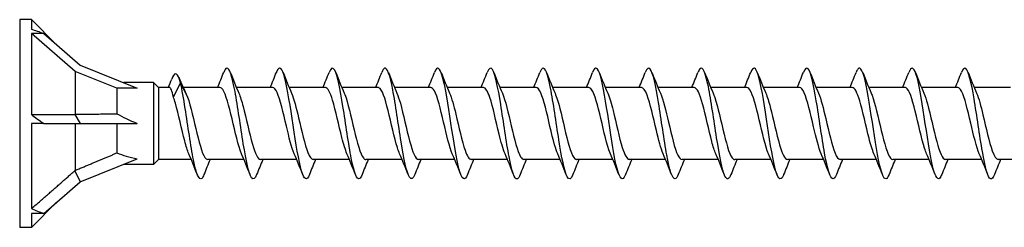
# Model space of a CAD drawing. Units: millimetres. Extents: x 1795 to 2292, y 1260 to 1643.
# Drawn here: x 1930 to 2001, y 1357 to 1372 of the extents above; entities that cross this region are included whole.
import ezdxf

# ---------------------------------------------------------------- set-up
doc = ezdxf.new("R2010")
doc.units = ezdxf.units.MM
doc.layers.add('Part', color=7, linetype='Continuous', lineweight=25)

msp = doc.modelspace()

# ---------------------------------------------------------------- linework, layer by layer
at = {"layer": 'Part'}
for p, q in [((1930, 1372.495), (1930, 1357.495)), ((1930.849, 1372.495), (1930, 1372.495)), ((1930.849, 1372.495), (1930.849, 1371.788)), ((1932.635, 1370.708), (1930.849, 1372.495)), ((1930.849, 1371.49), (1930.849, 1365.639)), ((1931.733, 1371.49), (1930.849, 1371.49)), ((1934, 1368.761), (1930.849, 1371.49)), ((1931.733, 1371.49), (1934.364, 1369.211)), ((1934.364, 1369.211), (1938.479, 1367.549)), ((1934, 1368.761), (1934, 1365.667)), ((1937, 1367.549), (1934, 1368.761)), ((1937, 1367.549), (1937, 1365.696)), ((1938.479, 1367.549), (1937, 1367.549)), ((1939.65, 1367.945), (1937.5, 1367.945)), ((1939.65, 1367.945), (1939.65, 1362.045)), ((1940, 1367.595), (1939.65, 1367.945)), ((1940, 1367.595), (1940, 1362.395)), ((1940.804, 1367.595), (1940, 1367.595)), ((1941.09, 1366.907), (1941.6, 1367.938)), ((1941.6, 1367.938), (1942.11, 1366.907)), ((1944.44, 1367.595), (1941.791, 1367.595)), ((1948.24, 1367.595), (1945.63, 1367.595)), ((1952.04, 1367.595), (1949.43, 1367.595)), ((1955.84, 1367.595), (1953.23, 1367.595)), ((1959.64, 1367.595), (1957.03, 1367.595)), ((1963.44, 1367.595), (1960.83, 1367.595)), ((1967.24, 1367.595), (1964.63, 1367.595)), ((1971.04, 1367.595), (1968.43, 1367.595)), ((1974.84, 1367.595), (1972.23, 1367.595)), ((1978.64, 1367.595), (1976.03, 1367.595)), ((1982.44, 1367.595), (1979.83, 1367.595)), ((1986.24, 1367.595), (1983.63, 1367.595)), ((1990.04, 1367.595), (1987.43, 1367.595)), ((1993.84, 1367.595), (1991.23, 1367.595)), ((1997.64, 1367.595), (1995.03, 1367.595)), ((2001.44, 1367.595), (1998.83, 1367.595)), ((1933.979, 1365.655), (1934.364, 1364.995)), ((1930.849, 1364.995), (1930.849, 1358.846)), ((1931.733, 1364.995), (1930.849, 1364.995)), ((1931.733, 1364.995), (1934.364, 1364.995)), ((1934, 1364.995), (1934, 1361.61)), ((1934.364, 1364.995), (1938.479, 1364.995)), ((1937, 1364.995), (1937, 1362.864)), ((1934.364, 1360.778), (1938.479, 1362.44)), ((1939.65, 1362.045), (1937.5, 1362.045)), ((1940, 1362.395), (1939.65, 1362.045)), ((1942.37, 1362.395), (1940, 1362.395)), ((1946.17, 1362.395), (1943.56, 1362.395)), ((1949.97, 1362.395), (1947.36, 1362.395)), ((1953.77, 1362.395), (1951.16, 1362.395)), ((1957.57, 1362.395), (1954.96, 1362.395)), ((1961.37, 1362.395), (1958.76, 1362.395)), ((1965.17, 1362.395), (1962.56, 1362.395)), ((1968.97, 1362.395), (1966.36, 1362.395)), ((1972.77, 1362.395), (1970.16, 1362.395)), ((1976.57, 1362.395), (1973.96, 1362.395)), ((1980.37, 1362.395), (1977.76, 1362.395)), ((1984.17, 1362.395), (1981.56, 1362.395)), ((1987.97, 1362.395), (1985.36, 1362.395)), ((1991.77, 1362.395), (1989.16, 1362.395)), ((1995.57, 1362.395), (1992.96, 1362.395)), ((1999.37, 1362.395), (1996.76, 1362.395)), ((2003.17, 1362.395), (2000.56, 1362.395)), ((1933.979, 1361.584), (1934.364, 1360.778)), ((1931.733, 1358.499), (1934.364, 1360.778)), ((1932.635, 1359.281), (1930.849, 1357.495)), ((1930.849, 1358.499), (1930.849, 1357.495)), ((1931.733, 1358.499), (1930.849, 1358.499)), ((1930.849, 1357.495), (1930, 1357.495))]:
    msp.add_line(p, q, dxfattribs=at)
for centre, major_axis, ratio, start_param, end_param in [((1939.233, 1364.995), (12.922, -7.098), 0.18756, 2.288934, 2.37499), ((1939.233, 1364.995), (-12.867, 6.661), 0.267949, 1.007082, 1.093138), ((1944.805, 1364.995), (-9.41, 2.279), 0.199103, 0.642503, 0.882687), ((1944.805, 1364.995), (-9.418, -0.687), 0.304621, 0.572121, 0.812304), ((1939.233, 1364.995), (-12.977, -1.025), 0.57252, 0.824083, 0.910139)]:
    msp.add_ellipse(centre, major_axis=major_axis, ratio=ratio, start_param=start_param, end_param=end_param, dxfattribs=at)
for points, knots in [([(1947.088, 1361.309), (1946.967, 1361.005), (1946.846, 1360.915), (1946.725, 1361.08), (1946.525, 1361.352), (1946.325, 1362.306), (1946.126, 1363.535), (1945.926, 1364.764), (1945.727, 1366.231), (1945.527, 1367.308), (1945.327, 1368.385), (1945.128, 1369.039), (1944.928, 1368.992), (1944.856, 1368.975), (1944.784, 1368.866), (1944.712, 1368.681)], [186.531042, 186.531042, 186.531042, 186.531042, 187.131936, 187.131936, 187.131936, 188.122052, 188.122052, 188.122052, 189.112168, 189.112168, 189.112168, 190.102284, 190.102284, 190.102284, 190.460076, 190.460076, 190.460076, 190.460076]), ([(1950.888, 1361.301), (1950.698, 1360.823), (1950.508, 1360.927), (1950.318, 1361.584), (1950.118, 1362.273), (1949.918, 1363.551), (1949.719, 1364.871), (1949.519, 1366.19), (1949.32, 1367.511), (1949.12, 1368.269), (1948.92, 1369.027), (1948.721, 1369.199), (1948.521, 1368.712), (1948.518, 1368.704), (1948.515, 1368.696), (1948.512, 1368.689)], [180.247857, 180.247857, 180.247857, 180.247857, 181.19124, 181.19124, 181.19124, 182.181356, 182.181356, 182.181356, 183.171472, 183.171472, 183.171472, 184.161588, 184.161588, 184.161588, 184.176891, 184.176891, 184.176891, 184.176891]), ([(1954.688, 1361.307), (1954.628, 1361.153), (1954.569, 1361.052), (1954.509, 1361.014), (1954.31, 1360.885), (1954.11, 1361.456), (1953.91, 1362.484), (1953.711, 1363.511), (1953.511, 1364.964), (1953.312, 1366.22), (1953.112, 1367.477), (1952.912, 1368.499), (1952.713, 1368.851), (1952.579, 1369.086), (1952.446, 1369.015), (1952.312, 1368.681)], [173.964672, 173.964672, 173.964672, 173.964672, 174.260427, 174.260427, 174.260427, 175.250543, 175.250543, 175.250543, 176.240659, 176.240659, 176.240659, 177.230775, 177.230775, 177.230775, 177.893706, 177.893706, 177.893706, 177.893706]), ([(1958.488, 1361.309), (1958.359, 1360.987), (1958.231, 1360.908), (1958.102, 1361.114), (1957.903, 1361.433), (1957.703, 1362.429), (1957.503, 1363.675), (1957.304, 1364.921), (1957.104, 1366.38), (1956.904, 1367.428), (1956.705, 1368.476), (1956.505, 1369.081), (1956.306, 1368.984), (1956.241, 1368.953), (1956.176, 1368.848), (1956.112, 1368.682)], [167.681486, 167.681486, 167.681486, 167.681486, 168.319731, 168.319731, 168.319731, 169.309847, 169.309847, 169.309847, 170.299963, 170.299963, 170.299963, 171.290079, 171.290079, 171.290079, 171.61052, 171.61052, 171.61052, 171.61052]), ([(1962.288, 1361.301), (1962.09, 1360.8), (1961.893, 1360.94), (1961.695, 1361.664), (1961.495, 1362.395), (1961.296, 1363.7), (1961.096, 1365.02), (1960.897, 1366.34), (1960.697, 1367.636), (1960.497, 1368.353), (1960.302, 1369.054), (1960.107, 1369.182), (1959.912, 1368.688)], [161.398301, 161.398301, 161.398301, 161.398301, 162.379034, 162.379034, 162.379034, 163.36915, 163.36915, 163.36915, 164.359267, 164.359267, 164.359267, 165.327335, 165.327335, 165.327335, 165.327335]), ([(1966.088, 1361.307), (1966.021, 1361.135), (1965.954, 1361.029), (1965.887, 1361.002), (1965.687, 1360.922), (1965.487, 1361.544), (1965.288, 1362.602), (1965.088, 1363.66), (1964.889, 1365.121), (1964.689, 1366.362), (1964.489, 1367.602), (1964.29, 1368.584), (1964.09, 1368.888), (1963.964, 1369.079), (1963.838, 1368.996), (1963.712, 1368.68)], [155.115116, 155.115116, 155.115116, 155.115116, 155.448222, 155.448222, 155.448222, 156.438338, 156.438338, 156.438338, 157.428454, 157.428454, 157.428454, 158.41857, 158.41857, 158.41857, 159.04415, 159.04415, 159.04415, 159.04415]), ([(1969.888, 1361.308), (1969.752, 1360.968), (1969.616, 1360.902), (1969.48, 1361.152), (1969.28, 1361.52), (1969.08, 1362.555), (1968.881, 1363.817), (1968.681, 1365.079), (1968.482, 1366.528), (1968.282, 1367.545), (1968.082, 1368.562), (1967.883, 1369.116), (1967.683, 1368.97), (1967.626, 1368.928), (1967.569, 1368.83), (1967.512, 1368.683)], [148.83193, 148.83193, 148.83193, 148.83193, 149.507526, 149.507526, 149.507526, 150.497642, 150.497642, 150.497642, 151.487758, 151.487758, 151.487758, 152.477874, 152.477874, 152.477874, 152.760964, 152.760964, 152.760964, 152.760964]), ([(1973.688, 1361.301), (1973.682, 1361.286), (1973.677, 1361.273), (1973.671, 1361.259), (1973.472, 1360.787), (1973.272, 1360.978), (1973.072, 1361.749), (1972.873, 1362.521), (1972.673, 1363.85), (1972.474, 1365.169), (1972.274, 1366.488), (1972.074, 1367.756), (1971.875, 1368.432), (1971.687, 1369.066), (1971.5, 1369.159), (1971.312, 1368.688)], [142.548745, 142.548745, 142.548745, 142.548745, 142.576713, 142.576713, 142.576713, 143.566829, 143.566829, 143.566829, 144.556945, 144.556945, 144.556945, 145.547061, 145.547061, 145.547061, 146.477779, 146.477779, 146.477779, 146.477779]), ([(1977.488, 1361.308), (1977.413, 1361.117), (1977.339, 1361.007), (1977.264, 1360.996), (1977.064, 1360.965), (1976.865, 1361.636), (1976.665, 1362.723), (1976.466, 1363.81), (1976.266, 1365.278), (1976.066, 1366.501), (1975.867, 1367.724), (1975.667, 1368.664), (1975.468, 1368.919), (1975.349, 1369.071), (1975.23, 1368.978), (1975.112, 1368.68)], [136.26556, 136.26556, 136.26556, 136.26556, 136.636017, 136.636017, 136.636017, 137.626133, 137.626133, 137.626133, 138.616249, 138.616249, 138.616249, 139.606365, 139.606365, 139.606365, 140.194594, 140.194594, 140.194594, 140.194594]), ([(1981.288, 1361.307), (1981.144, 1360.949), (1981.001, 1360.898), (1980.857, 1361.197), (1980.657, 1361.611), (1980.458, 1362.685), (1980.258, 1363.961), (1980.059, 1365.236), (1979.859, 1366.673), (1979.659, 1367.658), (1979.46, 1368.643), (1979.26, 1369.146), (1979.061, 1368.951), (1979.011, 1368.903), (1978.961, 1368.812), (1978.912, 1368.684)], [129.982374, 129.982374, 129.982374, 129.982374, 130.69532, 130.69532, 130.69532, 131.685436, 131.685436, 131.685436, 132.675552, 132.675552, 132.675552, 133.665669, 133.665669, 133.665669, 133.911408, 133.911408, 133.911408, 133.911408]), ([(1985.088, 1361.301), (1985.075, 1361.267), (1985.062, 1361.236), (1985.049, 1361.208), (1984.849, 1360.783), (1984.649, 1361.028), (1984.45, 1361.839), (1984.25, 1362.65), (1984.051, 1364.003), (1983.851, 1365.318), (1983.651, 1366.634), (1983.452, 1367.873), (1983.252, 1368.506), (1983.072, 1369.076), (1982.892, 1369.138), (1982.712, 1368.687)], [123.699189, 123.699189, 123.699189, 123.699189, 123.764508, 123.764508, 123.764508, 124.754624, 124.754624, 124.754624, 125.74474, 125.74474, 125.74474, 126.734856, 126.734856, 126.734856, 127.628223, 127.628223, 127.628223, 127.628223]), ([(1988.888, 1361.309), (1988.806, 1361.099), (1988.724, 1360.987), (1988.641, 1360.995), (1988.442, 1361.014), (1988.242, 1361.734), (1988.043, 1362.848), (1987.843, 1363.961), (1987.643, 1365.435), (1987.444, 1366.639), (1987.244, 1367.842), (1987.045, 1368.739), (1986.845, 1368.945), (1986.734, 1369.06), (1986.623, 1368.96), (1986.512, 1368.68)], [117.416004, 117.416004, 117.416004, 117.416004, 117.823812, 117.823812, 117.823812, 118.813928, 118.813928, 118.813928, 119.804044, 119.804044, 119.804044, 120.79416, 120.79416, 120.79416, 121.345038, 121.345038, 121.345038, 121.345038]), ([(1992.688, 1361.306), (1992.537, 1360.93), (1992.386, 1360.897), (1992.234, 1361.246), (1992.035, 1361.707), (1991.835, 1362.819), (1991.636, 1364.106), (1991.436, 1365.393), (1991.236, 1366.816), (1991.037, 1367.768), (1990.837, 1368.719), (1990.638, 1369.169), (1990.438, 1368.926), (1990.396, 1368.875), (1990.354, 1368.793), (1990.312, 1368.685)], [111.132819, 111.132819, 111.132819, 111.132819, 111.883115, 111.883115, 111.883115, 112.873231, 112.873231, 112.873231, 113.863347, 113.863347, 113.863347, 114.853463, 114.853463, 114.853463, 115.061852, 115.061852, 115.061852, 115.061852]), ([(1996.488, 1361.302), (1996.467, 1361.249), (1996.447, 1361.202), (1996.426, 1361.163), (1996.226, 1360.784), (1996.027, 1361.083), (1995.827, 1361.933), (1995.628, 1362.782), (1995.428, 1364.156), (1995.228, 1365.467), (1995.029, 1366.778), (1994.829, 1367.986), (1994.63, 1368.575), (1994.457, 1369.084), (1994.284, 1369.117), (1994.112, 1368.686)], [104.849633, 104.849633, 104.849633, 104.849633, 104.952303, 104.952303, 104.952303, 105.942419, 105.942419, 105.942419, 106.932535, 106.932535, 106.932535, 107.922651, 107.922651, 107.922651, 108.778667, 108.778667, 108.778667, 108.778667]), ([(2000.288, 1361.309), (2000.198, 1361.081), (2000.109, 1360.969), (2000.019, 1361), (1999.819, 1361.068), (1999.62, 1361.836), (1999.42, 1362.975), (1999.22, 1364.115), (1999.021, 1365.591), (1998.821, 1366.774), (1998.622, 1367.956), (1998.422, 1368.808), (1998.222, 1368.966), (1998.119, 1369.048), (1998.015, 1368.942), (1997.912, 1368.679)], [98.566448, 98.566448, 98.566448, 98.566448, 99.011606, 99.011606, 99.011606, 100.001722, 100.001722, 100.001722, 100.991838, 100.991838, 100.991838, 101.981955, 101.981955, 101.981955, 102.495482, 102.495482, 102.495482, 102.495482]), ([(1941.6, 1367.938), (1941.406, 1368.662), (1941.213, 1368.758), (1941.019, 1368.335), (1941.002, 1368.296), (1940.984, 1368.253), (1940.966, 1368.206)], [0, 0, 0, 0, 0.959896, 0.959896, 0.959896, 1.048293, 1.048293, 1.048293, 1.048293]), ([(1941.09, 1366.907), (1941.04, 1367.139), (1940.99, 1367.319), (1940.894, 1367.541), (1940.849, 1367.595), (1940.804, 1367.595)], [0, 0, 0, 0, 0.1037978, 0.1037978, 0.1962163, 0.1962163, 0.1962163, 0.1962163]), ([(1943.288, 1361.306), (1943.236, 1361.171), (1943.184, 1361.078), (1943.132, 1361.031), (1942.932, 1360.853), (1942.733, 1361.373), (1942.533, 1362.369), (1942.333, 1363.365), (1942.134, 1364.807), (1941.934, 1366.077), (1941.823, 1366.787), (1941.711, 1367.438), (1941.6, 1367.938)], [192.814228, 192.814228, 192.814228, 192.814228, 193.072632, 193.072632, 193.072632, 194.062748, 194.062748, 194.062748, 195.052864, 195.052864, 195.052864, 195.605479, 195.605479, 195.605479, 195.605479]), ([(1945.997, 1362.806), (1945.964, 1362.881), (1945.931, 1362.966), (1945.898, 1363.06), (1945.676, 1363.699), (1945.453, 1364.749), (1945.231, 1365.672), (1945.009, 1366.595), (1944.786, 1367.346), (1944.564, 1367.54), (1944.523, 1367.576), (1944.482, 1367.593), (1944.44, 1367.591)], [187.493433, 187.493433, 187.493433, 187.493433, 187.65646, 187.65646, 187.65646, 188.759161, 188.759161, 188.759161, 189.861862, 189.861862, 189.861862, 190.066356, 190.066356, 190.066356, 190.066356]), ([(1949.797, 1362.806), (1949.608, 1363.246), (1949.42, 1364.008), (1949.232, 1364.814), (1949.01, 1365.768), (1948.788, 1366.739), (1948.566, 1367.228), (1948.457, 1367.466), (1948.349, 1367.585), (1948.24, 1367.585)], [181.210248, 181.210248, 181.210248, 181.210248, 182.142955, 182.142955, 182.142955, 183.245656, 183.245656, 183.245656, 183.78317, 183.78317, 183.78317, 183.78317]), ([(1953.597, 1362.812), (1953.476, 1363.092), (1953.355, 1363.498), (1953.234, 1363.976), (1953.012, 1364.856), (1952.789, 1365.939), (1952.567, 1366.67), (1952.391, 1367.247), (1952.216, 1367.583), (1952.04, 1367.59)], [174.927062, 174.927062, 174.927062, 174.927062, 175.526749, 175.526749, 175.526749, 176.62945, 176.62945, 176.62945, 177.499985, 177.499985, 177.499985, 177.499985]), ([(1957.397, 1362.809), (1957.343, 1362.931), (1957.289, 1363.079), (1957.235, 1363.25), (1957.013, 1363.959), (1956.791, 1365.036), (1956.568, 1365.928), (1956.346, 1366.82), (1956.124, 1367.485), (1955.901, 1367.581), (1955.881, 1367.59), (1955.861, 1367.594), (1955.84, 1367.594)], [168.643877, 168.643877, 168.643877, 168.643877, 168.910543, 168.910543, 168.910543, 170.013244, 170.013244, 170.013244, 171.115945, 171.115945, 171.115945, 171.2168, 171.2168, 171.2168, 171.2168]), ([(1961.197, 1362.804), (1960.988, 1363.291), (1960.779, 1364.186), (1960.57, 1365.084), (1960.347, 1366.039), (1960.125, 1366.952), (1959.903, 1367.354), (1959.815, 1367.512), (1959.728, 1367.588), (1959.64, 1367.586)], [162.360692, 162.360692, 162.360692, 162.360692, 163.397038, 163.397038, 163.397038, 164.499739, 164.499739, 164.499739, 164.933614, 164.933614, 164.933614, 164.933614]), ([(1964.997, 1362.81), (1964.855, 1363.142), (1964.713, 1363.647), (1964.571, 1364.229), (1964.349, 1365.143), (1964.127, 1366.204), (1963.904, 1366.867), (1963.75, 1367.328), (1963.595, 1367.582), (1963.44, 1367.588)], [156.077506, 156.077506, 156.077506, 156.077506, 156.780832, 156.780832, 156.780832, 157.883533, 157.883533, 157.883533, 158.650429, 158.650429, 158.650429, 158.650429]), ([(1968.797, 1362.811), (1968.722, 1362.981), (1968.647, 1363.2), (1968.573, 1363.459), (1968.35, 1364.23), (1968.128, 1365.322), (1967.906, 1366.174), (1967.684, 1367.024), (1967.462, 1367.594), (1967.24, 1367.595)], [149.794321, 149.794321, 149.794321, 149.794321, 150.164626, 150.164626, 150.164626, 151.267327, 151.267327, 151.267327, 152.367244, 152.367244, 152.367244, 152.367244]), ([(1972.597, 1362.804), (1972.589, 1362.821), (1972.581, 1362.839), (1972.574, 1362.858), (1972.352, 1363.402), (1972.129, 1364.405), (1971.907, 1365.352), (1971.685, 1366.299), (1971.462, 1367.144), (1971.24, 1367.454), (1971.174, 1367.547), (1971.107, 1367.59), (1971.04, 1367.588)], [143.511136, 143.511136, 143.511136, 143.511136, 143.54842, 143.54842, 143.54842, 144.651121, 144.651121, 144.651121, 145.753822, 145.753822, 145.753822, 146.084058, 146.084058, 146.084058, 146.084058]), ([(1976.397, 1362.808), (1976.234, 1363.19), (1976.071, 1363.804), (1975.908, 1364.49), (1975.686, 1365.428), (1975.464, 1366.455), (1975.242, 1367.043), (1975.108, 1367.397), (1974.974, 1367.583), (1974.84, 1367.586)], [137.22795, 137.22795, 137.22795, 137.22795, 138.034915, 138.034915, 138.034915, 139.137616, 139.137616, 139.137616, 139.800873, 139.800873, 139.800873, 139.800873]), ([(1980.197, 1362.812), (1980.101, 1363.032), (1980.005, 1363.33), (1979.91, 1363.684), (1979.688, 1364.51), (1979.465, 1365.605), (1979.243, 1366.408), (1979.042, 1367.132), (1978.841, 1367.587), (1978.64, 1367.594)], [130.944765, 130.944765, 130.944765, 130.944765, 131.418709, 131.418709, 131.418709, 132.52141, 132.52141, 132.52141, 133.517688, 133.517688, 133.517688, 133.517688]), ([(1983.997, 1362.806), (1983.968, 1362.87), (1983.94, 1362.943), (1983.911, 1363.022), (1983.689, 1363.645), (1983.467, 1364.688), (1983.244, 1365.616), (1983.022, 1366.544), (1982.8, 1367.313), (1982.577, 1367.528), (1982.532, 1367.572), (1982.486, 1367.593), (1982.44, 1367.591)], [124.66158, 124.66158, 124.66158, 124.66158, 124.802503, 124.802503, 124.802503, 125.905204, 125.905204, 125.905204, 127.007905, 127.007905, 127.007905, 127.234502, 127.234502, 127.234502, 127.234502]), ([(1987.797, 1362.806), (1987.613, 1363.236), (1987.429, 1363.971), (1987.246, 1364.757), (1987.023, 1365.709), (1986.801, 1366.691), (1986.579, 1367.198), (1986.466, 1367.455), (1986.353, 1367.585), (1986.24, 1367.585)], [118.378394, 118.378394, 118.378394, 118.378394, 119.288998, 119.288998, 119.288998, 120.391699, 120.391699, 120.391699, 120.951317, 120.951317, 120.951317, 120.951317]), ([(1991.597, 1362.812), (1991.48, 1363.082), (1991.364, 1363.468), (1991.247, 1363.924), (1991.025, 1364.795), (1990.803, 1365.882), (1990.58, 1366.626), (1990.4, 1367.228), (1990.22, 1367.583), (1990.04, 1367.591)], [112.095209, 112.095209, 112.095209, 112.095209, 112.672792, 112.672792, 112.672792, 113.775493, 113.775493, 113.775493, 114.668132, 114.668132, 114.668132, 114.668132]), ([(1995.397, 1362.808), (1995.347, 1362.92), (1995.298, 1363.054), (1995.249, 1363.208), (1995.026, 1363.902), (1994.804, 1364.975), (1994.582, 1365.874), (1994.359, 1366.774), (1994.137, 1367.458), (1993.915, 1367.575), (1993.89, 1367.588), (1993.865, 1367.594), (1993.84, 1367.593)], [105.812024, 105.812024, 105.812024, 105.812024, 106.056586, 106.056586, 106.056586, 107.159287, 107.159287, 107.159287, 108.261988, 108.261988, 108.261988, 108.384947, 108.384947, 108.384947, 108.384947]), ([(1999.197, 1362.804), (1998.992, 1363.281), (1998.788, 1364.147), (1998.583, 1365.026), (1998.361, 1365.982), (1998.139, 1366.908), (1997.916, 1367.329), (1997.824, 1367.503), (1997.732, 1367.587), (1997.64, 1367.585)], [99.528839, 99.528839, 99.528839, 99.528839, 100.543081, 100.543081, 100.543081, 101.645782, 101.645782, 101.645782, 102.101761, 102.101761, 102.101761, 102.101761]), ([(1942.197, 1362.812), (1942.097, 1363.042), (1941.997, 1363.358), (1941.897, 1363.734), (1941.674, 1364.57), (1941.452, 1365.665), (1941.23, 1366.455), (1941.183, 1366.62), (1941.137, 1366.772), (1941.09, 1366.907)], [193.776618, 193.776618, 193.776618, 193.776618, 194.272666, 194.272666, 194.272666, 195.375367, 195.375367, 195.375367, 195.605479, 195.605479, 195.605479, 195.605479]), ([(1942.11, 1366.907), (1942.332, 1366.26), (1942.554, 1365.206), (1942.776, 1364.286), (1942.999, 1363.367), (1943.221, 1362.625), (1943.443, 1362.442), (1943.482, 1362.411), (1943.521, 1362.396), (1943.56, 1362.398)], [-195.605479, -195.605479, -195.605479, -195.605479, -194.502778, -194.502778, -194.502778, -193.400077, -193.400077, -193.400077, -193.207948, -193.207948, -193.207948, -193.207948]), ([(1945.803, 1367.177), (1945.906, 1366.941), (1946.008, 1366.615), (1946.111, 1366.227), (1946.333, 1365.385), (1946.556, 1364.291), (1946.778, 1363.507), (1946.972, 1362.824), (1947.166, 1362.404), (1947.36, 1362.396)], [-189.497686, -189.497686, -189.497686, -189.497686, -188.989273, -188.989273, -188.989273, -187.886572, -187.886572, -187.886572, -186.924763, -186.924763, -186.924763, -186.924763]), ([(1949.603, 1367.182), (1949.773, 1366.784), (1949.943, 1366.13), (1950.112, 1365.411), (1950.335, 1364.467), (1950.557, 1363.454), (1950.779, 1362.892), (1950.906, 1362.571), (1951.033, 1362.406), (1951.16, 1362.404)], [-183.2145, -183.2145, -183.2145, -183.2145, -182.373067, -182.373067, -182.373067, -181.270366, -181.270366, -181.270366, -180.641578, -180.641578, -180.641578, -180.641578]), ([(1953.403, 1367.185), (1953.418, 1367.152), (1953.432, 1367.117), (1953.447, 1367.079), (1953.669, 1366.508), (1953.891, 1365.49), (1954.114, 1364.549), (1954.336, 1363.607), (1954.558, 1362.786), (1954.781, 1362.508), (1954.84, 1362.433), (1954.9, 1362.398), (1954.96, 1362.401)], [-176.931315, -176.931315, -176.931315, -176.931315, -176.859562, -176.859562, -176.859562, -175.756861, -175.756861, -175.756861, -174.65416, -174.65416, -174.65416, -174.358392, -174.358392, -174.358392, -174.358392]), ([(1957.203, 1367.178), (1957.285, 1366.991), (1957.367, 1366.747), (1957.448, 1366.457), (1957.671, 1365.667), (1957.893, 1364.572), (1958.115, 1363.736), (1958.33, 1362.928), (1958.545, 1362.398), (1958.76, 1362.395)], [-170.64813, -170.64813, -170.64813, -170.64813, -170.243356, -170.243356, -170.243356, -169.140656, -169.140656, -169.140656, -168.075207, -168.075207, -168.075207, -168.075207]), ([(1961.003, 1367.18), (1961.152, 1366.832), (1961.301, 1366.291), (1961.45, 1365.674), (1961.672, 1364.751), (1961.894, 1363.7), (1962.117, 1363.061), (1962.264, 1362.637), (1962.412, 1362.407), (1962.56, 1362.402)], [-164.364944, -164.364944, -164.364944, -164.364944, -163.627151, -163.627151, -163.627151, -162.52445, -162.52445, -162.52445, -161.792022, -161.792022, -161.792022, -161.792022]), ([(1964.803, 1367.185), (1965.019, 1366.684), (1965.235, 1365.742), (1965.451, 1364.816), (1965.673, 1363.863), (1965.896, 1362.971), (1966.118, 1362.599), (1966.199, 1362.465), (1966.279, 1362.401), (1966.36, 1362.403)], [-158.081759, -158.081759, -158.081759, -158.081759, -157.010945, -157.010945, -157.010945, -155.908244, -155.908244, -155.908244, -155.508836, -155.508836, -155.508836, -155.508836]), ([(1968.603, 1367.18), (1968.664, 1367.042), (1968.725, 1366.871), (1968.786, 1366.672), (1969.008, 1365.941), (1969.23, 1364.858), (1969.453, 1363.978), (1969.675, 1363.098), (1969.897, 1362.464), (1970.119, 1362.4), (1970.133, 1362.397), (1970.146, 1362.395), (1970.16, 1362.395)], [-151.798574, -151.798574, -151.798574, -151.798574, -151.49744, -151.49744, -151.49744, -150.394739, -150.394739, -150.394739, -149.292038, -149.292038, -149.292038, -149.225651, -149.225651, -149.225651, -149.225651]), ([(1972.403, 1367.178), (1972.531, 1366.88), (1972.659, 1366.443), (1972.787, 1365.93), (1973.009, 1365.038), (1973.232, 1363.961), (1973.454, 1363.252), (1973.622, 1362.714), (1973.791, 1362.407), (1973.96, 1362.4)], [-145.515388, -145.515388, -145.515388, -145.515388, -144.881234, -144.881234, -144.881234, -143.778533, -143.778533, -143.778533, -142.942466, -142.942466, -142.942466, -142.942466]), ([(1976.203, 1367.184), (1976.398, 1366.728), (1976.593, 1365.923), (1976.788, 1365.085), (1977.011, 1364.13), (1977.233, 1363.177), (1977.455, 1362.717), (1977.557, 1362.507), (1977.658, 1362.403), (1977.76, 1362.404)], [-139.232203, -139.232203, -139.232203, -139.232203, -138.265028, -138.265028, -138.265028, -137.162327, -137.162327, -137.162327, -136.65928, -136.65928, -136.65928, -136.65928]), ([(1980.003, 1367.182), (1980.043, 1367.092), (1980.083, 1366.987), (1980.123, 1366.868), (1980.345, 1366.205), (1980.568, 1365.145), (1980.79, 1364.231), (1981.012, 1363.318), (1981.234, 1362.594), (1981.457, 1362.432), (1981.491, 1362.407), (1981.525, 1362.396), (1981.56, 1362.397)], [-132.949018, -132.949018, -132.949018, -132.949018, -132.751523, -132.751523, -132.751523, -131.648822, -131.648822, -131.648822, -130.546121, -130.546121, -130.546121, -130.376095, -130.376095, -130.376095, -130.376095]), ([(1983.803, 1367.177), (1983.91, 1366.93), (1984.017, 1366.585), (1984.124, 1366.176), (1984.347, 1365.325), (1984.569, 1364.232), (1984.791, 1363.461), (1984.981, 1362.803), (1985.17, 1362.404), (1985.36, 1362.397)], [-126.665833, -126.665833, -126.665833, -126.665833, -126.135317, -126.135317, -126.135317, -125.032616, -125.032616, -125.032616, -124.09291, -124.09291, -124.09291, -124.09291]), ([(1987.603, 1367.182), (1987.778, 1366.774), (1987.952, 1366.095), (1988.126, 1365.354), (1988.348, 1364.407), (1988.57, 1363.403), (1988.793, 1362.859), (1988.915, 1362.559), (1989.037, 1362.406), (1989.16, 1362.404)], [-120.382647, -120.382647, -120.382647, -120.382647, -119.519111, -119.519111, -119.519111, -118.41641, -118.41641, -118.41641, -117.809725, -117.809725, -117.809725, -117.809725]), ([(1991.403, 1367.184), (1991.422, 1367.141), (1991.441, 1367.095), (1991.46, 1367.045), (1991.683, 1366.457), (1991.905, 1365.43), (1992.127, 1364.492), (1992.349, 1363.555), (1992.572, 1362.75), (1992.794, 1362.491), (1992.849, 1362.427), (1992.904, 1362.398), (1992.96, 1362.4)], [-114.099462, -114.099462, -114.099462, -114.099462, -114.005606, -114.005606, -114.005606, -112.902905, -112.902905, -112.902905, -111.800204, -111.800204, -111.800204, -111.526539, -111.526539, -111.526539, -111.526539]), ([(1995.203, 1367.178), (1995.29, 1366.98), (1995.376, 1366.72), (1995.462, 1366.409), (1995.684, 1365.607), (1995.906, 1364.512), (1996.129, 1363.686), (1996.339, 1362.905), (1996.549, 1362.399), (1996.76, 1362.395)], [-107.816277, -107.816277, -107.816277, -107.816277, -107.3894, -107.3894, -107.3894, -106.286699, -106.286699, -106.286699, -105.243354, -105.243354, -105.243354, -105.243354]), ([(1999.003, 1367.18), (1999.157, 1366.821), (1999.31, 1366.258), (1999.463, 1365.618), (1999.685, 1364.69), (1999.908, 1363.647), (2000.13, 1363.023), (2000.273, 1362.622), (2000.416, 1362.407), (2000.56, 1362.403)], [-101.533091, -101.533091, -101.533091, -101.533091, -100.773194, -100.773194, -100.773194, -99.670493, -99.670493, -99.670493, -98.960169, -98.960169, -98.960169, -98.960169])]:
    msp.add_open_spline(points, degree=3, knots=knots, dxfattribs=at)
for points in [[(1940.731, 1367.595), (1940.81, 1367.798), (1940.888, 1368.002), (1940.966, 1368.206)], [(1941.47, 1368.335), (1941.668, 1367.867), (1941.871, 1367.402), (1942.087, 1366.955)], [(1944.27, 1367.595), (1944.421, 1367.957), (1944.568, 1368.322), (1944.712, 1368.689)], [(1945.188, 1368.689), (1945.387, 1368.184), (1945.59, 1367.68), (1945.803, 1367.185)], [(1948.07, 1367.595), (1948.221, 1367.957), (1948.368, 1368.322), (1948.512, 1368.689)], [(1948.988, 1368.689), (1949.187, 1368.184), (1949.39, 1367.68), (1949.603, 1367.185)], [(1951.87, 1367.595), (1952.021, 1367.957), (1952.168, 1368.322), (1952.312, 1368.689)], [(1952.788, 1368.689), (1952.987, 1368.184), (1953.19, 1367.68), (1953.403, 1367.185)], [(1955.67, 1367.595), (1955.821, 1367.957), (1955.968, 1368.322), (1956.112, 1368.689)], [(1956.588, 1368.689), (1956.787, 1368.184), (1956.99, 1367.68), (1957.203, 1367.185)], [(1959.47, 1367.595), (1959.621, 1367.957), (1959.768, 1368.322), (1959.912, 1368.689)], [(1960.388, 1368.689), (1960.587, 1368.184), (1960.79, 1367.68), (1961.003, 1367.185)], [(1963.27, 1367.595), (1963.421, 1367.957), (1963.568, 1368.322), (1963.712, 1368.689)], [(1964.188, 1368.689), (1964.387, 1368.184), (1964.59, 1367.68), (1964.803, 1367.185)], [(1967.07, 1367.595), (1967.221, 1367.957), (1967.368, 1368.322), (1967.512, 1368.689)], [(1967.988, 1368.689), (1968.187, 1368.184), (1968.39, 1367.68), (1968.603, 1367.185)], [(1970.87, 1367.595), (1971.021, 1367.957), (1971.168, 1368.322), (1971.312, 1368.689)], [(1971.788, 1368.689), (1971.987, 1368.184), (1972.19, 1367.68), (1972.403, 1367.185)], [(1974.67, 1367.595), (1974.821, 1367.957), (1974.968, 1368.322), (1975.112, 1368.689)], [(1975.588, 1368.689), (1975.787, 1368.184), (1975.99, 1367.68), (1976.203, 1367.185)], [(1978.47, 1367.595), (1978.621, 1367.957), (1978.768, 1368.322), (1978.912, 1368.689)], [(1979.388, 1368.689), (1979.587, 1368.184), (1979.79, 1367.68), (1980.003, 1367.185)], [(1982.27, 1367.595), (1982.421, 1367.957), (1982.568, 1368.322), (1982.712, 1368.689)], [(1983.188, 1368.689), (1983.387, 1368.184), (1983.59, 1367.68), (1983.803, 1367.185)], [(1986.07, 1367.595), (1986.221, 1367.957), (1986.368, 1368.322), (1986.512, 1368.689)], [(1986.988, 1368.689), (1987.187, 1368.184), (1987.39, 1367.68), (1987.603, 1367.185)], [(1989.87, 1367.595), (1990.021, 1367.957), (1990.168, 1368.322), (1990.312, 1368.689)], [(1990.788, 1368.689), (1990.987, 1368.184), (1991.19, 1367.68), (1991.403, 1367.185)], [(1993.67, 1367.595), (1993.821, 1367.957), (1993.968, 1368.322), (1994.112, 1368.689)], [(1994.588, 1368.689), (1994.787, 1368.184), (1994.99, 1367.68), (1995.203, 1367.185)], [(1997.47, 1367.595), (1997.621, 1367.957), (1997.768, 1368.322), (1997.912, 1368.689)], [(1998.388, 1368.689), (1998.587, 1368.184), (1998.79, 1367.68), (1999.003, 1367.185)], [(1942.087, 1366.955), (1942.095, 1366.939), (1942.102, 1366.923), (1942.11, 1366.907)], [(1942.812, 1361.301), (1942.613, 1361.805), (1942.41, 1362.309), (1942.197, 1362.804)], [(1946.612, 1361.301), (1946.413, 1361.805), (1946.21, 1362.309), (1945.997, 1362.804)], [(1950.412, 1361.301), (1950.213, 1361.805), (1950.01, 1362.309), (1949.797, 1362.804)], [(1954.212, 1361.301), (1954.013, 1361.805), (1953.81, 1362.309), (1953.597, 1362.804)], [(1958.012, 1361.301), (1957.813, 1361.805), (1957.61, 1362.309), (1957.397, 1362.804)], [(1961.812, 1361.301), (1961.613, 1361.805), (1961.41, 1362.309), (1961.197, 1362.804)], [(1965.612, 1361.301), (1965.413, 1361.805), (1965.21, 1362.309), (1964.997, 1362.804)], [(1969.412, 1361.301), (1969.213, 1361.805), (1969.01, 1362.309), (1968.797, 1362.804)], [(1973.212, 1361.301), (1973.013, 1361.805), (1972.81, 1362.309), (1972.597, 1362.804)], [(1977.012, 1361.301), (1976.813, 1361.805), (1976.61, 1362.309), (1976.397, 1362.804)], [(1980.812, 1361.301), (1980.613, 1361.805), (1980.41, 1362.309), (1980.197, 1362.804)], [(1984.612, 1361.301), (1984.413, 1361.805), (1984.21, 1362.309), (1983.997, 1362.804)], [(1988.412, 1361.301), (1988.213, 1361.805), (1988.01, 1362.309), (1987.797, 1362.804)], [(1992.212, 1361.301), (1992.013, 1361.805), (1991.81, 1362.309), (1991.597, 1362.804)], [(1996.012, 1361.301), (1995.813, 1361.805), (1995.61, 1362.309), (1995.397, 1362.804)], [(1999.812, 1361.301), (1999.613, 1361.805), (1999.41, 1362.309), (1999.197, 1362.804)], [(1943.73, 1362.395), (1943.579, 1362.033), (1943.432, 1361.667), (1943.288, 1361.301)], [(1947.53, 1362.395), (1947.379, 1362.033), (1947.232, 1361.667), (1947.088, 1361.301)], [(1951.33, 1362.395), (1951.179, 1362.033), (1951.032, 1361.667), (1950.888, 1361.301)], [(1955.13, 1362.395), (1954.979, 1362.033), (1954.832, 1361.667), (1954.688, 1361.301)], [(1958.93, 1362.395), (1958.779, 1362.033), (1958.632, 1361.667), (1958.488, 1361.301)], [(1962.73, 1362.395), (1962.579, 1362.033), (1962.432, 1361.667), (1962.288, 1361.301)], [(1966.53, 1362.395), (1966.379, 1362.033), (1966.232, 1361.667), (1966.088, 1361.301)], [(1970.33, 1362.395), (1970.179, 1362.033), (1970.032, 1361.667), (1969.888, 1361.301)], [(1974.13, 1362.395), (1973.979, 1362.033), (1973.832, 1361.667), (1973.688, 1361.301)], [(1977.93, 1362.395), (1977.779, 1362.033), (1977.632, 1361.667), (1977.488, 1361.301)], [(1981.73, 1362.395), (1981.579, 1362.033), (1981.432, 1361.667), (1981.288, 1361.301)], [(1985.53, 1362.395), (1985.379, 1362.033), (1985.232, 1361.667), (1985.088, 1361.301)], [(1989.33, 1362.395), (1989.179, 1362.033), (1989.032, 1361.667), (1988.888, 1361.301)], [(1993.13, 1362.395), (1992.979, 1362.033), (1992.832, 1361.667), (1992.688, 1361.301)], [(1996.93, 1362.395), (1996.779, 1362.033), (1996.632, 1361.667), (1996.488, 1361.301)], [(2000.73, 1362.395), (2000.579, 1362.033), (2000.432, 1361.667), (2000.288, 1361.301)]]:
    msp.add_open_spline(points, degree=3, dxfattribs=at)
for points, weights in [([(1930.849, 1365.639), (1932.87, 1365.645), (1933.979, 1365.655)], [1, 1.04466355447, 1.00079219535]), ([(1933.979, 1365.655), (1933.99, 1365.661), (1934, 1365.667)], [1.00018960117, 1.00010119645, 1]), ([(1934, 1365.667), (1935.87, 1365.678), (1937, 1365.696)], [1, 1.02918190697, 1]), ([(1934, 1361.61), (1935.87, 1362.381), (1937, 1362.864)], [1, 1.02918190697, 1]), ([(1930.849, 1358.846), (1932.87, 1360.606), (1933.979, 1361.584)], [1, 1.04466355448, 1.00079219535]), ([(1933.979, 1361.584), (1933.99, 1361.597), (1934, 1361.61)], [1.00018960118, 1.00010119645, 1])]:
    msp.add_rational_spline(points, weights, degree=2, dxfattribs=at)

doc.saveas('drawing.dxf')
